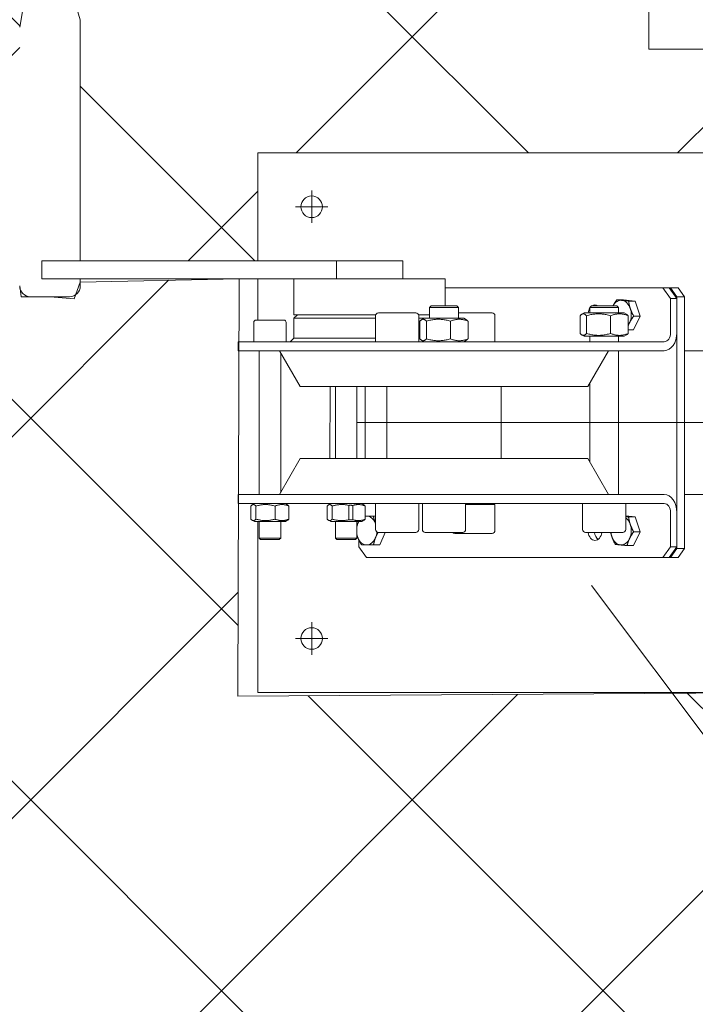
# Model space of a CAD drawing. Extents: x -47241 to -3325, y -2466 to 7534.
# Drawn here: x -10311 to -10273, y 289 to 344 of the extents above; entities that cross this region are included whole.
import ezdxf

# ---------------------------------------------------------------- set-up
doc = ezdxf.new("R2010")
doc.units = 0
doc.header["$MEASUREMENT"] = 0
doc.linetypes.add('DGN Style 4', pattern=[359.290035, 179.53281, -89.766405, 0.224416, -89.766405])
doc.layers.add('5', color=7, linetype='Continuous', lineweight=0)
for name, color, linetype in [('Level 10', 7, 'Continuous'), ('Level 15', 7, 'Continuous'), ('Level 4', 7, 'Continuous')]:
    doc.layers.add(name, color=color, linetype=linetype)

msp = doc.modelspace()

# ---------------------------------------------------------------- hatches: boundary and pattern name
at = {"layer": 'Level 10', "linetype": 'Continuous', "lineweight": 0}
h = msp.add_hatch(dxfattribs=at)
h.set_pattern_fill('_USER', color=62, style=0)
h.set_pattern_definition([(45, (-10607.213, 279.152), (-10.6066, 10.6066), []), (135, (-10607.213, 279.152), (-10.6066, -10.6066), [])])
h.paths.add_polyline_path([(-10308.059, 344.341), (-10307.459, 344.363), (-10307.459, 337.041), (-10307.459, 330.341), (-10297.596, 330.341), (-10297.596, 336.341), (-10282.596, 336.341), (-10267.596, 336.341), (-10267.596, 325.341), (-10263.275, 325.341), (-10258.596, 325.341), (-10258.596, 342.098), (-10275.847, 342.098), (-10275.847, 373.989), (-10258.596, 373.989), (-10258.596, 520.686), (-10398.596, 521.18), (-10398.596, 236.18), (-10258.596, 236.18), (-10258.596, 317.341), (-10264.05, 317.341), (-10267.596, 317.341), (-10267.596, 306.341), (-10298.698, 306.128), (-10298.619, 329.341), (-10307.459, 329.141), (-10307.801, 328.218), (-10309.144, 328.341), (-10310.229, 328.341), (-10310.829, 328.334), (-10310.829, 343.325), (-10310.644, 344.341)])

# ---------------------------------------------------------------- linework, layer by layer
at = {"layer": '5', "color": 7, "linetype": 'Continuous', "lineweight": 18}
msp.add_lwpolyline([(-10275.847, 342.098), (-10258.596, 342.098), (-10258.596, 373.989), (-10275.847, 373.989)], close=True, dxfattribs=at)
at = {"layer": 'Level 10', "color": 62, "linetype": 'Continuous', "lineweight": 0, "flags": 128}
for points in [[(-10258.596, 520.686), (-10258.596, 325.341), (-10263.275, 325.341), (-10267.596, 325.341), (-10267.596, 336.341), (-10282.596, 336.341), (-10297.596, 336.341), (-10297.596, 330.341), (-10307.459, 330.341), (-10307.459, 337.041), (-10307.459, 343.741), (-10307.658, 344.356), (-10308.059, 344.341), (-10310.229, 344.341), (-10310.671, 344.197), (-10310.829, 343.325)], [(-10310.829, 328.941), (-10310.75, 328.335), (-10310.229, 328.341), (-10309.144, 328.341), (-10307.801, 328.218), (-10307.459, 329.141), (-10298.619, 329.341), (-10298.698, 306.128), (-10267.596, 306.341), (-10267.596, 317.341), (-10264.05, 317.341), (-10258.596, 317.341), (-10258.596, 236.18), (-10398.596, 236.18)]]:
    msp.add_lwpolyline(points, dxfattribs=at)
at = {"layer": 'Level 15', "color": 3, "linetype": 'Continuous', "lineweight": 0}
msp.add_line((-10279.04, 312.278), (-10216.148, 228.43), dxfattribs=at)
at = {"layer": 'Level 4', "color": 6, "linetype": 'Continuous', "lineweight": 0}
for p, q in [((-10307.459, 330.341), (-10307.459, 343.741)), ((-10267.596, 336.341), (-10297.596, 336.341)), ((-10297.596, 336.341), (-10297.596, 330.341)), ((-10294.596, 333.341), (-10294.596, 334.241)), ((-10294.596, 333.341), (-10295.496, 333.341)), ((-10294.596, 333.341), (-10294.596, 332.441)), ((-10294.596, 333.341), (-10293.696, 333.341)), ((-10293.211, 330.341), (-10309.597, 330.341)), ((-10309.597, 329.341), (-10309.597, 330.341)), ((-10289.537, 330.341), (-10293.211, 330.341)), ((-10293.211, 329.341), (-10293.211, 330.341)), ((-10289.537, 329.341), (-10289.537, 330.341)), ((-10295.589, 329.341), (-10309.597, 329.341)), ((-10307.459, 328.941), (-10307.459, 329.341)), ((-10297.596, 329.341), (-10297.596, 327.041)), ((-10295.589, 327.341), (-10295.589, 329.341)), ((-10287.175, 329.341), (-10295.589, 329.341)), ((-10287.175, 327.841), (-10287.175, 329.341)), ((-10275.07, 328.841), (-10287.175, 328.841)), ((-10275.07, 328.841), (-10274.716, 328.841)), ((-10274.645, 328.241), (-10275.07, 328.841)), ((-10274.716, 328.841), (-10274.292, 328.241)), ((-10274.645, 328.841), (-10274.716, 328.841)), ((-10274.292, 328.341), (-10274.645, 328.841)), ((-10274.645, 328.841), (-10274.221, 328.841)), ((-10274.221, 328.841), (-10273.868, 328.341)), ((-10310.229, 328.341), (-10308.059, 328.341)), ((-10277.267, 328.175), (-10277.626, 328.175)), ((-10276.616, 328.102), (-10277.267, 328.175)), ((-10276.616, 328.102), (-10276.975, 328.102)), ((-10276.335, 327.268), (-10276.616, 328.102)), ((-10274.292, 328.241), (-10274.645, 328.241)), ((-10274.645, 326.341), (-10274.645, 328.241)), ((-10273.868, 328.341), (-10274.292, 328.341)), ((-10274.292, 314.341), (-10274.292, 328.341)), ((-10274.292, 328.241), (-10274.292, 326.341)), ((-10273.868, 314.341), (-10273.868, 328.341)), ((-10291.037, 327.341), (-10295.589, 327.341)), ((-10295.388, 327.341), (-10295.588, 327.141)), ((-10288.808, 327.441), (-10290.888, 327.441)), ((-10288.041, 327.341), (-10288.66, 327.341)), ((-10287.949, 327.841), (-10288.041, 327.749)), ((-10288.041, 327.141), (-10288.041, 327.749)), ((-10288.041, 327.749), (-10286.441, 327.749)), ((-10286.533, 327.841), (-10287.949, 327.841)), ((-10286.533, 327.841), (-10286.441, 327.749)), ((-10286.441, 327.141), (-10286.441, 327.749)), ((-10284.566, 327.441), (-10286.441, 327.441)), ((-10279.446, 327.441), (-10279.578, 327.365)), ((-10279.446, 327.441), (-10277.226, 327.441)), ((-10279.044, 327.841), (-10279.136, 327.749)), ((-10279.136, 327.441), (-10279.136, 327.749)), ((-10279.136, 327.749), (-10277.536, 327.749)), ((-10277.628, 327.841), (-10279.044, 327.841)), ((-10277.628, 327.841), (-10277.536, 327.749)), ((-10277.536, 327.441), (-10277.536, 327.749)), ((-10277.226, 327.441), (-10277.094, 327.365)), ((-10297.819, 326.921), (-10297.819, 325.841)), ((-10296.139, 327.041), (-10297.699, 327.041)), ((-10296.019, 326.921), (-10296.019, 325.841)), ((-10295.588, 326.041), (-10295.588, 327.141)), ((-10295.588, 327.141), (-10291.048, 327.141)), ((-10291.048, 327.281), (-10291.048, 325.841)), ((-10288.648, 327.281), (-10288.648, 325.841)), ((-10288.648, 327.141), (-10288.351, 327.141)), ((-10288.579, 326), (-10288.579, 326.982)), ((-10288.351, 327.141), (-10288.483, 327.065)), ((-10288.351, 327.141), (-10286.131, 327.141)), ((-10288.221, 326), (-10288.221, 326.982)), ((-10286.882, 326), (-10286.882, 326.982)), ((-10286.131, 327.141), (-10285.998, 327.065)), ((-10285.902, 326), (-10285.902, 326.982)), ((-10284.406, 327.281), (-10284.406, 325.841)), ((-10279.674, 326.3), (-10279.674, 327.282)), ((-10279.316, 326.3), (-10279.316, 327.282)), ((-10277.977, 326.3), (-10277.977, 327.282)), ((-10276.998, 326.3), (-10276.998, 327.282)), ((-10276.705, 326.507), (-10276.335, 327.268)), ((-10276.335, 327.268), (-10276.694, 327.268)), ((-10276.705, 326.507), (-10276.998, 326.507)), ((-10298.687, 325.341), (-10298.687, 325.841)), ((-10298.101, 325.841), (-10298.687, 325.841)), ((-10298.101, 325.841), (-10288.214, 325.841)), ((-10295.588, 326.041), (-10295.788, 325.841)), ((-10291.048, 326.041), (-10295.588, 326.041)), ((-10288.579, 326.041), (-10288.648, 326.041)), ((-10288.351, 325.841), (-10288.483, 325.917)), ((-10286.23, 325.841), (-10288.214, 325.841)), ((-10286.23, 325.841), (-10276.799, 325.841)), ((-10286.131, 325.841), (-10285.998, 325.917)), ((-10279.446, 326.141), (-10279.578, 326.217)), ((-10277.226, 326.141), (-10279.446, 326.141)), ((-10279.136, 325.841), (-10279.136, 326.141)), ((-10277.536, 325.841), (-10277.536, 326.141)), ((-10277.226, 326.141), (-10277.094, 326.217)), ((-10275.954, 325.841), (-10276.799, 325.841)), ((-10275.954, 325.841), (-10274.999, 325.841)), ((-10298.687, 325.341), (-10298.101, 325.341)), ((-10296.391, 325.341), (-10298.101, 325.341)), ((-10297.519, 325.341), (-10297.519, 317.341)), ((-10295.236, 323.341), (-10296.391, 325.341)), ((-10278.091, 325.341), (-10296.391, 325.341)), ((-10296.319, 325.217), (-10296.319, 317.465)), ((-10279.245, 323.341), (-10278.091, 325.341)), ((-10276.799, 325.341), (-10278.091, 325.341)), ((-10277.536, 317.341), (-10277.536, 325.341)), ((-10276.799, 325.341), (-10275.954, 325.341)), ((-10274.999, 325.341), (-10275.954, 325.341)), ((-10273.868, 325.341), (-10235.613, 325.341)), ((-10279.136, 319.151), (-10279.136, 323.531)), ((-10279.245, 323.341), (-10295.236, 323.341)), ((-10293.589, 319.341), (-10293.569, 323.341)), ((-10293.277, 323.341), (-10293.277, 319.341)), ((-10292.077, 323.341), (-10292.077, 319.341)), ((-10291.616, 323.341), (-10291.616, 319.341)), ((-10290.416, 319.341), (-10290.416, 323.341)), ((-10284.066, 319.341), (-10284.066, 323.341)), ((-10295.236, 319.341), (-10296.391, 317.341)), ((-10295.236, 319.341), (-10279.245, 319.341)), ((-10279.245, 319.341), (-10278.091, 317.341)), ((-10298.687, 317.341), (-10298.101, 317.341)), ((-10298.687, 317.341), (-10298.687, 316.841)), ((-10296.391, 317.341), (-10298.101, 317.341)), ((-10296.391, 317.341), (-10278.091, 317.341)), ((-10276.799, 317.341), (-10278.091, 317.341)), ((-10276.799, 317.341), (-10275.954, 317.341)), ((-10274.999, 317.341), (-10275.954, 317.341)), ((-10235.613, 317.341), (-10273.868, 317.341)), ((-10298.101, 316.841), (-10298.687, 316.841)), ((-10298.101, 316.841), (-10288.214, 316.841)), ((-10297.979, 316.704), (-10297.979, 315.978)), ((-10297.779, 316.841), (-10297.903, 316.77)), ((-10297.695, 316.704), (-10297.695, 315.978)), ((-10296.635, 316.704), (-10296.635, 315.978)), ((-10296.059, 316.841), (-10295.936, 316.77)), ((-10295.86, 316.704), (-10295.86, 315.978)), ((-10293.736, 316.704), (-10293.736, 315.978)), ((-10293.537, 316.841), (-10293.66, 316.77)), ((-10293.601, 316.804), (-10293.601, 316.841)), ((-10293.452, 316.704), (-10293.452, 315.978)), ((-10292.533, 316.742), (-10292.533, 315.94)), ((-10292.301, 315.944), (-10292.301, 316.738)), ((-10291.817, 316.841), (-10291.693, 316.77)), ((-10291.617, 316.704), (-10291.617, 315.978)), ((-10291.048, 315.401), (-10291.048, 316.841)), ((-10288.648, 315.401), (-10288.648, 316.841)), ((-10288.441, 315.401), (-10288.441, 316.841)), ((-10286.23, 316.841), (-10288.214, 316.841)), ((-10286.23, 316.841), (-10276.799, 316.841)), ((-10286.041, 315.401), (-10286.041, 316.841)), ((-10286.041, 316.786), (-10284.406, 316.786)), ((-10284.746, 316.841), (-10284.651, 316.786)), ((-10284.406, 315.346), (-10284.406, 316.786)), ((-10279.536, 315.401), (-10279.536, 316.841)), ((-10277.136, 315.401), (-10277.136, 316.841)), ((-10275.954, 316.841), (-10276.799, 316.841)), ((-10275.954, 316.841), (-10274.999, 316.841)), ((-10297.779, 315.841), (-10297.903, 315.912)), ((-10296.059, 315.841), (-10297.779, 315.841)), ((-10297.596, 315.841), (-10297.596, 306.341)), ((-10297.519, 315.841), (-10297.519, 314.918)), ((-10296.319, 315.841), (-10296.319, 314.918)), ((-10296.059, 315.841), (-10295.936, 315.912)), ((-10293.537, 315.841), (-10293.66, 315.912)), ((-10291.817, 315.841), (-10293.537, 315.841)), ((-10293.277, 315.841), (-10293.277, 314.918)), ((-10292.077, 315.841), (-10292.077, 314.918)), ((-10291.817, 315.841), (-10291.693, 315.912)), ((-10291.048, 316.143), (-10291.163, 316.143)), ((-10276.621, 316.107), (-10277.136, 316.158)), ((-10276.621, 316.107), (-10276.98, 316.107)), ((-10276.334, 315.276), (-10276.621, 316.107)), ((-10274.645, 316.341), (-10274.645, 314.441)), ((-10274.292, 314.441), (-10274.292, 316.341)), ((-10297.443, 314.841), (-10297.519, 314.918)), ((-10296.319, 314.918), (-10297.519, 314.918)), ((-10297.443, 314.841), (-10296.396, 314.841)), ((-10296.396, 314.841), (-10296.319, 314.918)), ((-10293.2, 314.841), (-10293.277, 314.918)), ((-10292.077, 314.918), (-10293.277, 314.918)), ((-10293.2, 314.841), (-10292.153, 314.841)), ((-10292.153, 314.841), (-10292.077, 314.918)), ((-10291.97, 314.441), (-10291.97, 314.812)), ((-10290.888, 315.241), (-10288.808, 315.241)), ((-10290.799, 314.543), (-10290.517, 315.241)), ((-10288.281, 315.241), (-10286.201, 315.241)), ((-10286.646, 315.186), (-10284.566, 315.186)), ((-10279.376, 315.241), (-10277.296, 315.241)), ((-10276.7, 314.511), (-10276.334, 315.276)), ((-10276.334, 315.276), (-10276.694, 315.276)), ((-10291.545, 313.841), (-10291.97, 314.441)), ((-10291.452, 314.539), (-10291.812, 314.539)), ((-10291.452, 314.539), (-10290.799, 314.543)), ((-10290.799, 314.543), (-10291.159, 314.543)), ((-10276.7, 314.511), (-10277.059, 314.511)), ((-10274.645, 314.441), (-10275.07, 313.841)), ((-10274.716, 313.841), (-10274.292, 314.441)), ((-10274.292, 314.441), (-10274.645, 314.441)), ((-10274.645, 313.841), (-10274.292, 314.341)), ((-10274.292, 314.341), (-10273.868, 314.341)), ((-10273.868, 314.341), (-10274.221, 313.841)), ((-10275.07, 313.841), (-10291.545, 313.841)), ((-10275.07, 313.841), (-10274.716, 313.841)), ((-10274.716, 313.841), (-10274.645, 313.841)), ((-10274.221, 313.841), (-10274.645, 313.841)), ((-10294.596, 309.341), (-10294.596, 310.241)), ((-10294.596, 309.341), (-10295.496, 309.341)), ((-10294.596, 309.341), (-10294.596, 308.441)), ((-10294.596, 309.341), (-10293.696, 309.341)), ((-10267.596, 306.341), (-10297.596, 306.341))]:
    msp.add_line(p, q, dxfattribs=at)
at = {"layer": 'Level 4', "color": 6, "linetype": 'DGN Style 4', "lineweight": 0}
msp.add_line((-10292.077, 321.341), (-10164.336, 321.341), dxfattribs=at)
at = {"layer": 'Level 4', "color": 6, "linetype": 'Continuous', "lineweight": 0, "flags": 128}
for points in [[(-10277.626, 328.175), (-10277.638, 328.16), (-10277.648, 328.145), (-10277.659, 328.13), (-10277.67, 328.115), (-10277.68, 328.1), (-10277.69, 328.086), (-10277.7, 328.072), (-10277.709, 328.057), (-10277.719, 328.043), (-10277.728, 328.029), (-10277.737, 328.015), (-10277.746, 328.002), (-10277.754, 327.988), (-10277.763, 327.974), (-10277.771, 327.961), (-10277.779, 327.947), (-10277.787, 327.934), (-10277.795, 327.921), (-10277.802, 327.907), (-10277.81, 327.894), (-10277.817, 327.881), (-10277.825, 327.868), (-10277.832, 327.854), (-10277.839, 327.841)], [(-10277.351, 328.139), (-10277.364, 328.14), (-10277.377, 328.141), (-10277.39, 328.143), (-10277.402, 328.144), (-10277.414, 328.146), (-10277.426, 328.147), (-10277.438, 328.149), (-10277.45, 328.15), (-10277.462, 328.152), (-10277.473, 328.153), (-10277.484, 328.155), (-10277.496, 328.156), (-10277.507, 328.158), (-10277.518, 328.159), (-10277.529, 328.161), (-10277.54, 328.162), (-10277.551, 328.164), (-10277.562, 328.165), (-10277.573, 328.167), (-10277.583, 328.168), (-10277.594, 328.17), (-10277.605, 328.172), (-10277.616, 328.173), (-10277.626, 328.175)], [(-10276.975, 328.102), (-10276.994, 328.104), (-10277.013, 328.105), (-10277.032, 328.107), (-10277.05, 328.109), (-10277.067, 328.11), (-10277.085, 328.112), (-10277.102, 328.113), (-10277.118, 328.115), (-10277.135, 328.116), (-10277.151, 328.118), (-10277.167, 328.119), (-10277.182, 328.121), (-10277.197, 328.122), (-10277.212, 328.124), (-10277.227, 328.125), (-10277.242, 328.127), (-10277.256, 328.128), (-10277.27, 328.13), (-10277.284, 328.131), (-10277.298, 328.133), (-10277.311, 328.134), (-10277.325, 328.136), (-10277.338, 328.137), (-10277.351, 328.139)], [(-10276.885, 327.685), (-10276.891, 327.702), (-10276.896, 327.718), (-10276.901, 327.735), (-10276.906, 327.752), (-10276.911, 327.768), (-10276.916, 327.785), (-10276.92, 327.802), (-10276.925, 327.818), (-10276.929, 327.835), (-10276.933, 327.852), (-10276.937, 327.869), (-10276.941, 327.886), (-10276.944, 327.903), (-10276.948, 327.92), (-10276.951, 327.938), (-10276.954, 327.955), (-10276.957, 327.973), (-10276.96, 327.991), (-10276.963, 328.009), (-10276.966, 328.027), (-10276.968, 328.045), (-10276.971, 328.064), (-10276.973, 328.083), (-10276.975, 328.102)], [(-10279.674, 327.282), (-10279.658, 327.3), (-10279.641, 327.316), (-10279.625, 327.331), (-10279.61, 327.343), (-10279.595, 327.354), (-10279.58, 327.364), (-10279.565, 327.372), (-10279.551, 327.378), (-10279.537, 327.383), (-10279.523, 327.386), (-10279.509, 327.388), (-10279.495, 327.389), (-10279.481, 327.388), (-10279.467, 327.386), (-10279.453, 327.383), (-10279.439, 327.378), (-10279.425, 327.372), (-10279.41, 327.364), (-10279.396, 327.354), (-10279.381, 327.343), (-10279.365, 327.331), (-10279.349, 327.316), (-10279.333, 327.3), (-10279.316, 327.282)], [(-10279.316, 327.282), (-10279.253, 327.3), (-10279.191, 327.316), (-10279.132, 327.331), (-10279.074, 327.343), (-10279.018, 327.354), (-10278.963, 327.364), (-10278.909, 327.372), (-10278.855, 327.378), (-10278.803, 327.383), (-10278.75, 327.386), (-10278.698, 327.388), (-10278.647, 327.389), (-10278.595, 327.388), (-10278.543, 327.386), (-10278.491, 327.383), (-10278.438, 327.378), (-10278.385, 327.372), (-10278.33, 327.364), (-10278.275, 327.354), (-10278.219, 327.343), (-10278.161, 327.331), (-10278.102, 327.316), (-10278.041, 327.3), (-10277.977, 327.282)], [(-10277.977, 327.282), (-10277.931, 327.3), (-10277.886, 327.316), (-10277.843, 327.331), (-10277.801, 327.343), (-10277.759, 327.354), (-10277.719, 327.364), (-10277.679, 327.372), (-10277.64, 327.378), (-10277.602, 327.383), (-10277.563, 327.386), (-10277.525, 327.388), (-10277.487, 327.389), (-10277.45, 327.388), (-10277.412, 327.386), (-10277.373, 327.383), (-10277.335, 327.378), (-10277.296, 327.372), (-10277.256, 327.364), (-10277.216, 327.354), (-10277.174, 327.343), (-10277.132, 327.331), (-10277.089, 327.316), (-10277.044, 327.3), (-10276.998, 327.282)], [(-10276.998, 327.282), (-10277.002, 327.287), (-10277.006, 327.291), (-10277.011, 327.296), (-10277.015, 327.3), (-10277.019, 327.305), (-10277.023, 327.309), (-10277.027, 327.313), (-10277.031, 327.317), (-10277.036, 327.321), (-10277.04, 327.324), (-10277.044, 327.328), (-10277.048, 327.331), (-10277.052, 327.335), (-10277.056, 327.338), (-10277.059, 327.341), (-10277.063, 327.344), (-10277.067, 327.347), (-10277.071, 327.35), (-10277.075, 327.353), (-10277.079, 327.355), (-10277.082, 327.358), (-10277.086, 327.36), (-10277.09, 327.362), (-10277.094, 327.365)], [(-10276.694, 327.268), (-10276.705, 327.287), (-10276.716, 327.306), (-10276.726, 327.325), (-10276.736, 327.343), (-10276.745, 327.361), (-10276.754, 327.379), (-10276.764, 327.397), (-10276.772, 327.415), (-10276.781, 327.432), (-10276.789, 327.45), (-10276.797, 327.467), (-10276.805, 327.484), (-10276.813, 327.501), (-10276.821, 327.518), (-10276.828, 327.535), (-10276.835, 327.552), (-10276.842, 327.568), (-10276.849, 327.585), (-10276.855, 327.602), (-10276.862, 327.618), (-10276.868, 327.635), (-10276.874, 327.652), (-10276.88, 327.668), (-10276.885, 327.685)], [(-10288.579, 326.982), (-10288.562, 327), (-10288.546, 327.016), (-10288.53, 327.031), (-10288.514, 327.043), (-10288.499, 327.054), (-10288.485, 327.064), (-10288.47, 327.072), (-10288.456, 327.078), (-10288.442, 327.083), (-10288.428, 327.086), (-10288.414, 327.088), (-10288.4, 327.089), (-10288.386, 327.088), (-10288.372, 327.086), (-10288.358, 327.083), (-10288.344, 327.078), (-10288.33, 327.072), (-10288.315, 327.064), (-10288.3, 327.054), (-10288.285, 327.043), (-10288.27, 327.031), (-10288.254, 327.016), (-10288.237, 327), (-10288.221, 326.982)], [(-10288.221, 326.982), (-10288.157, 327), (-10288.096, 327.016), (-10288.037, 327.031), (-10287.979, 327.043), (-10287.923, 327.054), (-10287.868, 327.064), (-10287.813, 327.072), (-10287.76, 327.078), (-10287.707, 327.083), (-10287.655, 327.086), (-10287.603, 327.088), (-10287.551, 327.089), (-10287.5, 327.088), (-10287.448, 327.086), (-10287.395, 327.083), (-10287.343, 327.078), (-10287.289, 327.072), (-10287.235, 327.064), (-10287.18, 327.054), (-10287.124, 327.043), (-10287.066, 327.031), (-10287.007, 327.016), (-10286.945, 327), (-10286.882, 326.982)], [(-10286.882, 326.982), (-10286.836, 327), (-10286.791, 327.016), (-10286.748, 327.031), (-10286.705, 327.043), (-10286.664, 327.054), (-10286.624, 327.064), (-10286.584, 327.072), (-10286.545, 327.078), (-10286.506, 327.083), (-10286.468, 327.086), (-10286.43, 327.088), (-10286.392, 327.089), (-10286.354, 327.088), (-10286.316, 327.086), (-10286.278, 327.083), (-10286.239, 327.078), (-10286.2, 327.072), (-10286.161, 327.064), (-10286.12, 327.054), (-10286.079, 327.043), (-10286.037, 327.031), (-10285.993, 327.016), (-10285.949, 327), (-10285.902, 326.982)], [(-10285.902, 326.982), (-10285.907, 326.987), (-10285.911, 326.991), (-10285.915, 326.996), (-10285.92, 327), (-10285.924, 327.005), (-10285.928, 327.009), (-10285.932, 327.013), (-10285.936, 327.017), (-10285.94, 327.021), (-10285.944, 327.024), (-10285.948, 327.028), (-10285.952, 327.031), (-10285.956, 327.035), (-10285.96, 327.038), (-10285.964, 327.041), (-10285.968, 327.044), (-10285.972, 327.047), (-10285.976, 327.05), (-10285.98, 327.053), (-10285.983, 327.055), (-10285.987, 327.058), (-10285.991, 327.06), (-10285.995, 327.062), (-10285.998, 327.065)], [(-10276.998, 326.73), (-10276.995, 326.736), (-10276.993, 326.743), (-10276.99, 326.75), (-10276.988, 326.756), (-10276.985, 326.763), (-10276.982, 326.77), (-10276.98, 326.776), (-10276.977, 326.783), (-10276.974, 326.789), (-10276.972, 326.796), (-10276.969, 326.802), (-10276.966, 326.809), (-10276.963, 326.815), (-10276.96, 326.822), (-10276.958, 326.828), (-10276.955, 326.835), (-10276.952, 326.842), (-10276.949, 326.848), (-10276.946, 326.855), (-10276.943, 326.861), (-10276.94, 326.868), (-10276.936, 326.874), (-10276.933, 326.881), (-10276.93, 326.887)], [(-10276.93, 326.887), (-10276.923, 326.903), (-10276.915, 326.918), (-10276.907, 326.933), (-10276.899, 326.948), (-10276.891, 326.964), (-10276.883, 326.979), (-10276.874, 326.994), (-10276.865, 327.009), (-10276.856, 327.024), (-10276.847, 327.04), (-10276.838, 327.055), (-10276.829, 327.071), (-10276.819, 327.086), (-10276.809, 327.102), (-10276.799, 327.118), (-10276.788, 327.134), (-10276.777, 327.15), (-10276.766, 327.166), (-10276.755, 327.183), (-10276.744, 327.199), (-10276.732, 327.216), (-10276.72, 327.233), (-10276.707, 327.25), (-10276.694, 327.268)], [(-10279.316, 326.3), (-10279.333, 326.282), (-10279.349, 326.266), (-10279.365, 326.251), (-10279.381, 326.239), (-10279.396, 326.228), (-10279.41, 326.218), (-10279.425, 326.21), (-10279.439, 326.204), (-10279.453, 326.199), (-10279.467, 326.196), (-10279.481, 326.194), (-10279.495, 326.193), (-10279.509, 326.194), (-10279.523, 326.196), (-10279.537, 326.199), (-10279.551, 326.204), (-10279.565, 326.21), (-10279.58, 326.218), (-10279.595, 326.228), (-10279.61, 326.239), (-10279.625, 326.251), (-10279.641, 326.266), (-10279.658, 326.282), (-10279.674, 326.3)], [(-10277.977, 326.3), (-10278.041, 326.282), (-10278.102, 326.266), (-10278.161, 326.251), (-10278.219, 326.239), (-10278.275, 326.228), (-10278.33, 326.218), (-10278.385, 326.21), (-10278.438, 326.204), (-10278.491, 326.199), (-10278.543, 326.196), (-10278.595, 326.194), (-10278.647, 326.193), (-10278.698, 326.194), (-10278.75, 326.196), (-10278.803, 326.199), (-10278.855, 326.204), (-10278.909, 326.21), (-10278.963, 326.218), (-10279.018, 326.228), (-10279.074, 326.239), (-10279.132, 326.251), (-10279.191, 326.266), (-10279.253, 326.282), (-10279.316, 326.3)], [(-10276.998, 326.3), (-10277.044, 326.282), (-10277.089, 326.266), (-10277.132, 326.251), (-10277.174, 326.239), (-10277.216, 326.228), (-10277.256, 326.218), (-10277.296, 326.21), (-10277.335, 326.204), (-10277.373, 326.199), (-10277.412, 326.196), (-10277.45, 326.194), (-10277.487, 326.193), (-10277.525, 326.194), (-10277.563, 326.196), (-10277.602, 326.199), (-10277.64, 326.204), (-10277.679, 326.21), (-10277.719, 326.218), (-10277.759, 326.228), (-10277.801, 326.239), (-10277.843, 326.251), (-10277.886, 326.266), (-10277.931, 326.282), (-10277.977, 326.3)], [(-10277.094, 326.217), (-10277.09, 326.22), (-10277.086, 326.222), (-10277.082, 326.224), (-10277.079, 326.227), (-10277.075, 326.229), (-10277.071, 326.232), (-10277.067, 326.235), (-10277.063, 326.238), (-10277.059, 326.241), (-10277.056, 326.244), (-10277.052, 326.247), (-10277.048, 326.251), (-10277.044, 326.254), (-10277.04, 326.258), (-10277.036, 326.261), (-10277.031, 326.265), (-10277.027, 326.269), (-10277.023, 326.273), (-10277.019, 326.277), (-10277.015, 326.282), (-10277.011, 326.286), (-10277.006, 326.291), (-10277.002, 326.295), (-10276.998, 326.3)], [(-10288.221, 326), (-10288.237, 325.982), (-10288.254, 325.966), (-10288.27, 325.951), (-10288.285, 325.939), (-10288.3, 325.928), (-10288.315, 325.918), (-10288.33, 325.91), (-10288.344, 325.904), (-10288.358, 325.899), (-10288.372, 325.896), (-10288.386, 325.894), (-10288.4, 325.893), (-10288.414, 325.894), (-10288.428, 325.896), (-10288.442, 325.899), (-10288.456, 325.904), (-10288.47, 325.91), (-10288.485, 325.918), (-10288.499, 325.928), (-10288.514, 325.939), (-10288.53, 325.951), (-10288.546, 325.966), (-10288.562, 325.982), (-10288.579, 326)], [(-10286.882, 326), (-10286.945, 325.982), (-10287.007, 325.966), (-10287.066, 325.951), (-10287.124, 325.939), (-10287.18, 325.928), (-10287.235, 325.918), (-10287.289, 325.91), (-10287.343, 325.904), (-10287.395, 325.899), (-10287.448, 325.896), (-10287.5, 325.894), (-10287.551, 325.893), (-10287.603, 325.894), (-10287.655, 325.896), (-10287.707, 325.899), (-10287.76, 325.904), (-10287.813, 325.91), (-10287.868, 325.918), (-10287.923, 325.928), (-10287.979, 325.939), (-10288.037, 325.951), (-10288.096, 325.966), (-10288.157, 325.982), (-10288.221, 326)], [(-10285.902, 326), (-10285.949, 325.982), (-10285.993, 325.966), (-10286.037, 325.951), (-10286.079, 325.939), (-10286.12, 325.928), (-10286.161, 325.918), (-10286.2, 325.91), (-10286.239, 325.904), (-10286.278, 325.899), (-10286.316, 325.896), (-10286.354, 325.894), (-10286.392, 325.893), (-10286.43, 325.894), (-10286.468, 325.896), (-10286.506, 325.899), (-10286.545, 325.904), (-10286.584, 325.91), (-10286.624, 325.918), (-10286.664, 325.928), (-10286.705, 325.939), (-10286.748, 325.951), (-10286.791, 325.966), (-10286.836, 325.982), (-10286.882, 326)], [(-10285.998, 325.917), (-10285.995, 325.92), (-10285.991, 325.922), (-10285.987, 325.924), (-10285.983, 325.927), (-10285.98, 325.929), (-10285.976, 325.932), (-10285.972, 325.935), (-10285.968, 325.938), (-10285.964, 325.941), (-10285.96, 325.944), (-10285.956, 325.947), (-10285.952, 325.951), (-10285.948, 325.954), (-10285.944, 325.958), (-10285.94, 325.961), (-10285.936, 325.965), (-10285.932, 325.969), (-10285.928, 325.973), (-10285.924, 325.977), (-10285.92, 325.982), (-10285.915, 325.986), (-10285.911, 325.991), (-10285.907, 325.995), (-10285.902, 326)], [(-10297.979, 316.704), (-10297.965, 316.719), (-10297.952, 316.732), (-10297.94, 316.743), (-10297.928, 316.753), (-10297.916, 316.762), (-10297.904, 316.769), (-10297.893, 316.775), (-10297.881, 316.78), (-10297.87, 316.784), (-10297.859, 316.787), (-10297.848, 316.789), (-10297.837, 316.789), (-10297.826, 316.789), (-10297.815, 316.787), (-10297.804, 316.784), (-10297.793, 316.78), (-10297.781, 316.775), (-10297.77, 316.769), (-10297.758, 316.762), (-10297.746, 316.753), (-10297.734, 316.743), (-10297.721, 316.732), (-10297.708, 316.719), (-10297.695, 316.704)], [(-10297.695, 316.704), (-10297.645, 316.719), (-10297.596, 316.732), (-10297.55, 316.743), (-10297.504, 316.753), (-10297.459, 316.762), (-10297.416, 316.769), (-10297.373, 316.775), (-10297.33, 316.78), (-10297.289, 316.784), (-10297.247, 316.787), (-10297.206, 316.789), (-10297.165, 316.789), (-10297.124, 316.789), (-10297.083, 316.787), (-10297.042, 316.784), (-10297, 316.78), (-10296.958, 316.775), (-10296.915, 316.769), (-10296.871, 316.762), (-10296.827, 316.753), (-10296.781, 316.743), (-10296.734, 316.732), (-10296.685, 316.719), (-10296.635, 316.704)], [(-10296.635, 316.704), (-10296.599, 316.719), (-10296.563, 316.732), (-10296.529, 316.743), (-10296.495, 316.753), (-10296.463, 316.762), (-10296.431, 316.769), (-10296.399, 316.775), (-10296.369, 316.78), (-10296.338, 316.784), (-10296.308, 316.787), (-10296.278, 316.789), (-10296.248, 316.789), (-10296.218, 316.789), (-10296.187, 316.787), (-10296.157, 316.784), (-10296.127, 316.78), (-10296.096, 316.775), (-10296.064, 316.769), (-10296.032, 316.762), (-10296, 316.753), (-10295.966, 316.743), (-10295.932, 316.732), (-10295.896, 316.719), (-10295.86, 316.704)], [(-10295.86, 316.704), (-10295.863, 316.708), (-10295.867, 316.712), (-10295.87, 316.715), (-10295.873, 316.719), (-10295.877, 316.722), (-10295.88, 316.726), (-10295.883, 316.729), (-10295.887, 316.732), (-10295.89, 316.735), (-10295.893, 316.738), (-10295.896, 316.741), (-10295.899, 316.743), (-10295.902, 316.746), (-10295.906, 316.749), (-10295.909, 316.751), (-10295.912, 316.754), (-10295.915, 316.756), (-10295.918, 316.758), (-10295.921, 316.76), (-10295.924, 316.762), (-10295.927, 316.764), (-10295.93, 316.766), (-10295.933, 316.768), (-10295.936, 316.77)], [(-10293.736, 316.704), (-10293.723, 316.719), (-10293.71, 316.732), (-10293.697, 316.743), (-10293.685, 316.753), (-10293.673, 316.762), (-10293.661, 316.769), (-10293.65, 316.775), (-10293.639, 316.78), (-10293.627, 316.784), (-10293.616, 316.787), (-10293.605, 316.789), (-10293.594, 316.789), (-10293.583, 316.789), (-10293.572, 316.787), (-10293.561, 316.784), (-10293.55, 316.78), (-10293.539, 316.775), (-10293.527, 316.769), (-10293.516, 316.762), (-10293.504, 316.753), (-10293.491, 316.743), (-10293.479, 316.732), (-10293.466, 316.719), (-10293.452, 316.704)], [(-10293.452, 316.704), (-10293.408, 316.717), (-10293.365, 316.729), (-10293.324, 316.739), (-10293.283, 316.748), (-10293.243, 316.757), (-10293.204, 316.764), (-10293.166, 316.77), (-10293.128, 316.775), (-10293.091, 316.78), (-10293.054, 316.783), (-10293.018, 316.786), (-10292.982, 316.788), (-10292.945, 316.789), (-10292.909, 316.789), (-10292.873, 316.788), (-10292.837, 316.787), (-10292.801, 316.784), (-10292.764, 316.781), (-10292.727, 316.777), (-10292.689, 316.772), (-10292.651, 316.766), (-10292.613, 316.759), (-10292.573, 316.751), (-10292.533, 316.742)], [(-10292.301, 316.738), (-10292.311, 316.739), (-10292.32, 316.74), (-10292.33, 316.741), (-10292.34, 316.741), (-10292.349, 316.742), (-10292.359, 316.743), (-10292.368, 316.743), (-10292.378, 316.744), (-10292.388, 316.744), (-10292.397, 316.744), (-10292.407, 316.745), (-10292.417, 316.745), (-10292.427, 316.745), (-10292.436, 316.745), (-10292.446, 316.745), (-10292.456, 316.745), (-10292.465, 316.745), (-10292.475, 316.744), (-10292.485, 316.744), (-10292.494, 316.744), (-10292.504, 316.743), (-10292.513, 316.743), (-10292.523, 316.742), (-10292.533, 316.742)], [(-10292.301, 316.738), (-10292.271, 316.748), (-10292.241, 316.756), (-10292.212, 316.764), (-10292.184, 316.77), (-10292.156, 316.775), (-10292.128, 316.78), (-10292.101, 316.784), (-10292.074, 316.786), (-10292.047, 316.788), (-10292.02, 316.789), (-10291.993, 316.789), (-10291.966, 316.788), (-10291.939, 316.786), (-10291.912, 316.784), (-10291.885, 316.78), (-10291.858, 316.776), (-10291.83, 316.771), (-10291.801, 316.764), (-10291.772, 316.757), (-10291.743, 316.749), (-10291.713, 316.739), (-10291.682, 316.729), (-10291.65, 316.717), (-10291.617, 316.704)], [(-10291.617, 316.704), (-10291.621, 316.708), (-10291.624, 316.712), (-10291.627, 316.715), (-10291.631, 316.719), (-10291.634, 316.722), (-10291.637, 316.726), (-10291.641, 316.729), (-10291.644, 316.732), (-10291.647, 316.735), (-10291.65, 316.738), (-10291.654, 316.741), (-10291.657, 316.743), (-10291.66, 316.746), (-10291.663, 316.749), (-10291.666, 316.751), (-10291.669, 316.754), (-10291.672, 316.756), (-10291.675, 316.758), (-10291.678, 316.76), (-10291.681, 316.762), (-10291.684, 316.764), (-10291.687, 316.766), (-10291.69, 316.768), (-10291.693, 316.77)], [(-10285.943, 316.786), (-10285.935, 316.787), (-10285.928, 316.787), (-10285.92, 316.788), (-10285.912, 316.788), (-10285.905, 316.788), (-10285.897, 316.788), (-10285.89, 316.789), (-10285.882, 316.789), (-10285.874, 316.789), (-10285.867, 316.789), (-10285.859, 316.789), (-10285.851, 316.789), (-10285.844, 316.789), (-10285.836, 316.789), (-10285.829, 316.789), (-10285.821, 316.789), (-10285.813, 316.789), (-10285.806, 316.788), (-10285.798, 316.788), (-10285.79, 316.788), (-10285.783, 316.788), (-10285.775, 316.787), (-10285.768, 316.787), (-10285.76, 316.786)], [(-10285.001, 316.786), (-10284.995, 316.787), (-10284.99, 316.787), (-10284.984, 316.788), (-10284.978, 316.788), (-10284.973, 316.788), (-10284.967, 316.788), (-10284.962, 316.789), (-10284.956, 316.789), (-10284.951, 316.789), (-10284.945, 316.789), (-10284.939, 316.789), (-10284.934, 316.789), (-10284.928, 316.789), (-10284.923, 316.789), (-10284.917, 316.789), (-10284.912, 316.789), (-10284.906, 316.789), (-10284.9, 316.788), (-10284.895, 316.788), (-10284.889, 316.788), (-10284.884, 316.788), (-10284.878, 316.787), (-10284.872, 316.787), (-10284.867, 316.786)], [(-10297.695, 315.978), (-10297.708, 315.963), (-10297.721, 315.951), (-10297.734, 315.939), (-10297.746, 315.929), (-10297.758, 315.92), (-10297.77, 315.913), (-10297.781, 315.907), (-10297.793, 315.902), (-10297.804, 315.898), (-10297.815, 315.895), (-10297.826, 315.894), (-10297.837, 315.893), (-10297.848, 315.894), (-10297.859, 315.895), (-10297.87, 315.898), (-10297.881, 315.902), (-10297.893, 315.907), (-10297.904, 315.913), (-10297.916, 315.92), (-10297.928, 315.929), (-10297.94, 315.939), (-10297.952, 315.951), (-10297.965, 315.963), (-10297.979, 315.978)], [(-10296.635, 315.978), (-10296.685, 315.963), (-10296.734, 315.951), (-10296.781, 315.939), (-10296.827, 315.929), (-10296.871, 315.92), (-10296.915, 315.913), (-10296.958, 315.907), (-10297, 315.902), (-10297.042, 315.898), (-10297.083, 315.895), (-10297.124, 315.894), (-10297.165, 315.893), (-10297.206, 315.894), (-10297.247, 315.895), (-10297.289, 315.898), (-10297.33, 315.902), (-10297.373, 315.907), (-10297.416, 315.913), (-10297.459, 315.92), (-10297.504, 315.929), (-10297.55, 315.939), (-10297.596, 315.951), (-10297.645, 315.963), (-10297.695, 315.978)], [(-10295.86, 315.978), (-10295.896, 315.963), (-10295.932, 315.951), (-10295.966, 315.939), (-10296, 315.929), (-10296.032, 315.92), (-10296.064, 315.913), (-10296.096, 315.907), (-10296.127, 315.902), (-10296.157, 315.898), (-10296.187, 315.895), (-10296.218, 315.894), (-10296.248, 315.893), (-10296.278, 315.894), (-10296.308, 315.895), (-10296.338, 315.898), (-10296.369, 315.902), (-10296.399, 315.907), (-10296.431, 315.913), (-10296.463, 315.92), (-10296.495, 315.929), (-10296.529, 315.939), (-10296.563, 315.951), (-10296.599, 315.963), (-10296.635, 315.978)], [(-10295.936, 315.912), (-10295.933, 315.914), (-10295.93, 315.916), (-10295.927, 315.918), (-10295.924, 315.92), (-10295.921, 315.922), (-10295.918, 315.924), (-10295.915, 315.926), (-10295.912, 315.929), (-10295.909, 315.931), (-10295.906, 315.933), (-10295.902, 315.936), (-10295.899, 315.939), (-10295.896, 315.941), (-10295.893, 315.944), (-10295.89, 315.947), (-10295.887, 315.95), (-10295.883, 315.953), (-10295.88, 315.956), (-10295.877, 315.96), (-10295.873, 315.963), (-10295.87, 315.967), (-10295.867, 315.97), (-10295.863, 315.974), (-10295.86, 315.978)], [(-10293.452, 315.978), (-10293.466, 315.963), (-10293.479, 315.951), (-10293.491, 315.939), (-10293.504, 315.929), (-10293.516, 315.92), (-10293.527, 315.913), (-10293.539, 315.907), (-10293.55, 315.902), (-10293.561, 315.898), (-10293.572, 315.895), (-10293.583, 315.894), (-10293.594, 315.893), (-10293.605, 315.894), (-10293.616, 315.895), (-10293.627, 315.898), (-10293.639, 315.902), (-10293.65, 315.907), (-10293.661, 315.913), (-10293.673, 315.92), (-10293.685, 315.929), (-10293.697, 315.939), (-10293.71, 315.951), (-10293.723, 315.963), (-10293.736, 315.978)], [(-10292.533, 315.94), (-10292.573, 315.931), (-10292.613, 315.923), (-10292.651, 315.916), (-10292.689, 315.91), (-10292.727, 315.905), (-10292.764, 315.901), (-10292.801, 315.898), (-10292.837, 315.895), (-10292.873, 315.894), (-10292.909, 315.893), (-10292.945, 315.893), (-10292.982, 315.894), (-10293.018, 315.896), (-10293.054, 315.899), (-10293.091, 315.902), (-10293.128, 315.907), (-10293.166, 315.912), (-10293.204, 315.918), (-10293.243, 315.926), (-10293.283, 315.934), (-10293.324, 315.943), (-10293.365, 315.954), (-10293.408, 315.965), (-10293.452, 315.978)], [(-10292.533, 315.94), (-10292.523, 315.94), (-10292.513, 315.939), (-10292.504, 315.939), (-10292.494, 315.938), (-10292.485, 315.938), (-10292.475, 315.938), (-10292.465, 315.937), (-10292.456, 315.937), (-10292.446, 315.937), (-10292.436, 315.937), (-10292.427, 315.937), (-10292.417, 315.937), (-10292.407, 315.938), (-10292.397, 315.938), (-10292.388, 315.938), (-10292.378, 315.938), (-10292.368, 315.939), (-10292.359, 315.939), (-10292.349, 315.94), (-10292.34, 315.941), (-10292.33, 315.941), (-10292.32, 315.942), (-10292.311, 315.943), (-10292.301, 315.944)], [(-10291.617, 315.978), (-10291.65, 315.965), (-10291.682, 315.953), (-10291.713, 315.943), (-10291.743, 315.933), (-10291.772, 315.925), (-10291.801, 315.918), (-10291.83, 315.911), (-10291.858, 315.906), (-10291.885, 315.902), (-10291.912, 315.898), (-10291.939, 315.896), (-10291.966, 315.894), (-10291.993, 315.893), (-10292.02, 315.893), (-10292.047, 315.894), (-10292.074, 315.896), (-10292.101, 315.899), (-10292.128, 315.902), (-10292.156, 315.907), (-10292.184, 315.912), (-10292.212, 315.919), (-10292.241, 315.926), (-10292.271, 315.934), (-10292.301, 315.944)], [(-10291.984, 315.841), (-10291.986, 315.837), (-10291.988, 315.832), (-10291.99, 315.828), (-10291.992, 315.824), (-10291.994, 315.82), (-10291.996, 315.815), (-10291.998, 315.811), (-10292, 315.807), (-10292.002, 315.803), (-10292.004, 315.798), (-10292.006, 315.794), (-10292.008, 315.79), (-10292.009, 315.785), (-10292.011, 315.781), (-10292.013, 315.777), (-10292.015, 315.773), (-10292.017, 315.768), (-10292.019, 315.764), (-10292.02, 315.76), (-10292.022, 315.755), (-10292.024, 315.751), (-10292.026, 315.747), (-10292.027, 315.743), (-10292.029, 315.738)], [(-10291.693, 315.912), (-10291.69, 315.914), (-10291.687, 315.916), (-10291.684, 315.918), (-10291.681, 315.92), (-10291.678, 315.922), (-10291.675, 315.924), (-10291.672, 315.926), (-10291.669, 315.929), (-10291.666, 315.931), (-10291.663, 315.933), (-10291.66, 315.936), (-10291.657, 315.939), (-10291.654, 315.941), (-10291.65, 315.944), (-10291.647, 315.947), (-10291.644, 315.95), (-10291.641, 315.953), (-10291.637, 315.956), (-10291.634, 315.96), (-10291.631, 315.963), (-10291.627, 315.967), (-10291.624, 315.97), (-10291.621, 315.974), (-10291.617, 315.978)], [(-10291.54, 316.141), (-10291.544, 316.141), (-10291.547, 316.141), (-10291.55, 316.141), (-10291.554, 316.141), (-10291.557, 316.141), (-10291.56, 316.141), (-10291.564, 316.141), (-10291.567, 316.141), (-10291.57, 316.141), (-10291.573, 316.141), (-10291.576, 316.141), (-10291.58, 316.141), (-10291.583, 316.141), (-10291.586, 316.141), (-10291.589, 316.141), (-10291.592, 316.141), (-10291.595, 316.141), (-10291.599, 316.141), (-10291.602, 316.141), (-10291.605, 316.141), (-10291.608, 316.141), (-10291.611, 316.141), (-10291.614, 316.141), (-10291.617, 316.141)], [(-10291.163, 316.143), (-10291.183, 316.143), (-10291.201, 316.143), (-10291.22, 316.143), (-10291.238, 316.143), (-10291.256, 316.142), (-10291.273, 316.142), (-10291.29, 316.142), (-10291.307, 316.142), (-10291.323, 316.142), (-10291.339, 316.142), (-10291.355, 316.142), (-10291.371, 316.142), (-10291.386, 316.142), (-10291.401, 316.142), (-10291.416, 316.142), (-10291.43, 316.142), (-10291.445, 316.142), (-10291.459, 316.141), (-10291.473, 316.141), (-10291.487, 316.141), (-10291.5, 316.141), (-10291.514, 316.141), (-10291.527, 316.141), (-10291.54, 316.141)], [(-10291.049, 315.744), (-10291.056, 315.76), (-10291.062, 315.776), (-10291.068, 315.792), (-10291.074, 315.808), (-10291.08, 315.824), (-10291.086, 315.839), (-10291.091, 315.855), (-10291.097, 315.871), (-10291.102, 315.887), (-10291.107, 315.904), (-10291.112, 315.92), (-10291.116, 315.936), (-10291.121, 315.952), (-10291.125, 315.969), (-10291.13, 315.985), (-10291.134, 316.002), (-10291.138, 316.019), (-10291.142, 316.036), (-10291.146, 316.053), (-10291.149, 316.071), (-10291.153, 316.089), (-10291.157, 316.106), (-10291.16, 316.124), (-10291.163, 316.143)], [(-10276.98, 316.107), (-10276.987, 316.107), (-10276.994, 316.108), (-10277.001, 316.108), (-10277.008, 316.109), (-10277.015, 316.109), (-10277.022, 316.11), (-10277.029, 316.11), (-10277.035, 316.111), (-10277.042, 316.112), (-10277.049, 316.112), (-10277.055, 316.113), (-10277.062, 316.113), (-10277.068, 316.114), (-10277.074, 316.114), (-10277.081, 316.115), (-10277.087, 316.115), (-10277.093, 316.116), (-10277.1, 316.116), (-10277.106, 316.117), (-10277.112, 316.117), (-10277.118, 316.118), (-10277.124, 316.118), (-10277.13, 316.119), (-10277.136, 316.119)], [(-10276.888, 315.692), (-10276.893, 315.708), (-10276.899, 315.725), (-10276.904, 315.741), (-10276.909, 315.758), (-10276.914, 315.774), (-10276.919, 315.791), (-10276.923, 315.808), (-10276.928, 315.824), (-10276.932, 315.841), (-10276.936, 315.858), (-10276.94, 315.875), (-10276.944, 315.892), (-10276.948, 315.909), (-10276.951, 315.926), (-10276.955, 315.943), (-10276.958, 315.96), (-10276.961, 315.978), (-10276.964, 315.996), (-10276.967, 316.014), (-10276.97, 316.032), (-10276.973, 316.05), (-10276.975, 316.069), (-10276.978, 316.088), (-10276.98, 316.107)], [(-10292.029, 315.738), (-10292.031, 315.733), (-10292.034, 315.727), (-10292.036, 315.722), (-10292.038, 315.716), (-10292.04, 315.711), (-10292.042, 315.705), (-10292.044, 315.7), (-10292.046, 315.694), (-10292.048, 315.689), (-10292.05, 315.683), (-10292.052, 315.678), (-10292.054, 315.673), (-10292.056, 315.667), (-10292.058, 315.662), (-10292.06, 315.656), (-10292.062, 315.651), (-10292.064, 315.645), (-10292.066, 315.64), (-10292.068, 315.634), (-10292.07, 315.629), (-10292.071, 315.623), (-10292.073, 315.618), (-10292.075, 315.612), (-10292.077, 315.607)], [(-10291.048, 315.741), (-10291.048, 315.741), (-10291.048, 315.741), (-10291.048, 315.741), (-10291.048, 315.741), (-10291.048, 315.741), (-10291.049, 315.742), (-10291.049, 315.742), (-10291.049, 315.742), (-10291.049, 315.742), (-10291.049, 315.742), (-10291.049, 315.742), (-10291.049, 315.742), (-10291.049, 315.742), (-10291.049, 315.743), (-10291.049, 315.743), (-10291.049, 315.743), (-10291.049, 315.743), (-10291.049, 315.743), (-10291.049, 315.743), (-10291.049, 315.743), (-10291.049, 315.743), (-10291.049, 315.744), (-10291.049, 315.744), (-10291.049, 315.744)], [(-10276.694, 315.276), (-10276.705, 315.295), (-10276.715, 315.314), (-10276.726, 315.333), (-10276.736, 315.351), (-10276.745, 315.369), (-10276.755, 315.387), (-10276.764, 315.405), (-10276.773, 315.423), (-10276.782, 315.44), (-10276.79, 315.457), (-10276.798, 315.474), (-10276.806, 315.491), (-10276.814, 315.508), (-10276.822, 315.525), (-10276.829, 315.542), (-10276.836, 315.559), (-10276.843, 315.575), (-10276.85, 315.592), (-10276.857, 315.609), (-10276.863, 315.625), (-10276.87, 315.642), (-10276.876, 315.658), (-10276.882, 315.675), (-10276.888, 315.692)], [(-10292.077, 315.074), (-10292.075, 315.068), (-10292.073, 315.063), (-10292.071, 315.057), (-10292.069, 315.051), (-10292.067, 315.046), (-10292.065, 315.04), (-10292.063, 315.034), (-10292.061, 315.029), (-10292.059, 315.023), (-10292.057, 315.017), (-10292.055, 315.012), (-10292.053, 315.006), (-10292.051, 315), (-10292.049, 314.995), (-10292.047, 314.989), (-10292.045, 314.984), (-10292.043, 314.978), (-10292.041, 314.972), (-10292.038, 314.967), (-10292.036, 314.961), (-10292.034, 314.955), (-10292.032, 314.95), (-10292.029, 314.944), (-10292.027, 314.938)], [(-10292.027, 314.938), (-10292.02, 314.922), (-10292.013, 314.906), (-10292.006, 314.89), (-10291.999, 314.874), (-10291.992, 314.859), (-10291.984, 314.843), (-10291.977, 314.827), (-10291.969, 314.811), (-10291.961, 314.795), (-10291.953, 314.779), (-10291.944, 314.762), (-10291.935, 314.746), (-10291.927, 314.73), (-10291.917, 314.713), (-10291.908, 314.697), (-10291.898, 314.68), (-10291.889, 314.663), (-10291.879, 314.646), (-10291.868, 314.629), (-10291.858, 314.611), (-10291.847, 314.594), (-10291.835, 314.576), (-10291.824, 314.558), (-10291.812, 314.539)], [(-10291.159, 314.543), (-10291.156, 314.561), (-10291.152, 314.58), (-10291.149, 314.597), (-10291.145, 314.615), (-10291.142, 314.633), (-10291.138, 314.65), (-10291.134, 314.667), (-10291.13, 314.684), (-10291.126, 314.701), (-10291.122, 314.718), (-10291.117, 314.734), (-10291.113, 314.751), (-10291.108, 314.767), (-10291.104, 314.783), (-10291.099, 314.799), (-10291.094, 314.816), (-10291.088, 314.832), (-10291.083, 314.848), (-10291.077, 314.864), (-10291.072, 314.88), (-10291.066, 314.896), (-10291.06, 314.912), (-10291.054, 314.928), (-10291.047, 314.944)], [(-10291.047, 314.944), (-10291.042, 314.956), (-10291.037, 314.968), (-10291.032, 314.98), (-10291.027, 314.992), (-10291.021, 315.005), (-10291.016, 315.017), (-10291.01, 315.029), (-10291.005, 315.041), (-10290.999, 315.053), (-10290.993, 315.065), (-10290.987, 315.078), (-10290.981, 315.09), (-10290.975, 315.102), (-10290.968, 315.115), (-10290.962, 315.127), (-10290.955, 315.139), (-10290.949, 315.152), (-10290.942, 315.164), (-10290.935, 315.177), (-10290.928, 315.19), (-10290.921, 315.202), (-10290.913, 315.215), (-10290.906, 315.228), (-10290.898, 315.241)], [(-10277.972, 315.241), (-10277.97, 315.23), (-10277.967, 315.22), (-10277.965, 315.209), (-10277.963, 315.198), (-10277.96, 315.188), (-10277.958, 315.177), (-10277.956, 315.167), (-10277.953, 315.156), (-10277.951, 315.146), (-10277.948, 315.135), (-10277.945, 315.125), (-10277.943, 315.115), (-10277.94, 315.104), (-10277.937, 315.094), (-10277.934, 315.084), (-10277.931, 315.073), (-10277.928, 315.063), (-10277.925, 315.053), (-10277.922, 315.042), (-10277.918, 315.032), (-10277.915, 315.022), (-10277.912, 315.011), (-10277.908, 315.001), (-10277.905, 314.991)], [(-10277.905, 314.991), (-10277.899, 314.974), (-10277.893, 314.957), (-10277.887, 314.941), (-10277.88, 314.924), (-10277.874, 314.908), (-10277.867, 314.891), (-10277.86, 314.874), (-10277.853, 314.858), (-10277.846, 314.841), (-10277.839, 314.824), (-10277.831, 314.807), (-10277.823, 314.791), (-10277.815, 314.774), (-10277.807, 314.756), (-10277.799, 314.739), (-10277.79, 314.722), (-10277.781, 314.704), (-10277.772, 314.686), (-10277.762, 314.668), (-10277.753, 314.65), (-10277.743, 314.632), (-10277.732, 314.613), (-10277.722, 314.594), (-10277.711, 314.575)], [(-10277.059, 314.511), (-10277.055, 314.528), (-10277.051, 314.546), (-10277.047, 314.563), (-10277.042, 314.58), (-10277.038, 314.596), (-10277.033, 314.613), (-10277.028, 314.629), (-10277.023, 314.646), (-10277.018, 314.662), (-10277.013, 314.678), (-10277.008, 314.693), (-10277.003, 314.709), (-10276.997, 314.725), (-10276.992, 314.74), (-10276.986, 314.756), (-10276.98, 314.771), (-10276.974, 314.786), (-10276.968, 314.802), (-10276.962, 314.817), (-10276.955, 314.832), (-10276.948, 314.848), (-10276.941, 314.863), (-10276.934, 314.878), (-10276.927, 314.893)], [(-10276.927, 314.893), (-10276.92, 314.909), (-10276.912, 314.924), (-10276.905, 314.939), (-10276.897, 314.955), (-10276.889, 314.97), (-10276.88, 314.985), (-10276.872, 315.001), (-10276.863, 315.016), (-10276.854, 315.031), (-10276.845, 315.047), (-10276.836, 315.062), (-10276.827, 315.078), (-10276.817, 315.094), (-10276.807, 315.109), (-10276.797, 315.125), (-10276.787, 315.141), (-10276.776, 315.158), (-10276.765, 315.174), (-10276.754, 315.191), (-10276.743, 315.207), (-10276.731, 315.224), (-10276.719, 315.241), (-10276.707, 315.259), (-10276.694, 315.276)], [(-10291.812, 314.539), (-10291.801, 314.539), (-10291.791, 314.539), (-10291.78, 314.539), (-10291.769, 314.54), (-10291.758, 314.54), (-10291.747, 314.54), (-10291.736, 314.54), (-10291.725, 314.54), (-10291.714, 314.54), (-10291.703, 314.54), (-10291.692, 314.54), (-10291.681, 314.54), (-10291.67, 314.54), (-10291.658, 314.54), (-10291.647, 314.54), (-10291.635, 314.54), (-10291.623, 314.541), (-10291.611, 314.541), (-10291.599, 314.541), (-10291.587, 314.541), (-10291.574, 314.541), (-10291.562, 314.541), (-10291.549, 314.541), (-10291.536, 314.541)], [(-10291.536, 314.541), (-10291.523, 314.541), (-10291.509, 314.541), (-10291.496, 314.541), (-10291.482, 314.541), (-10291.469, 314.541), (-10291.455, 314.541), (-10291.44, 314.542), (-10291.426, 314.542), (-10291.411, 314.542), (-10291.397, 314.542), (-10291.382, 314.542), (-10291.366, 314.542), (-10291.351, 314.542), (-10291.335, 314.542), (-10291.319, 314.542), (-10291.302, 314.542), (-10291.286, 314.542), (-10291.269, 314.542), (-10291.251, 314.542), (-10291.234, 314.543), (-10291.216, 314.543), (-10291.197, 314.543), (-10291.178, 314.543), (-10291.159, 314.543)], [(-10277.711, 314.575), (-10277.7, 314.574), (-10277.69, 314.572), (-10277.679, 314.571), (-10277.668, 314.57), (-10277.657, 314.568), (-10277.646, 314.567), (-10277.636, 314.565), (-10277.625, 314.564), (-10277.614, 314.563), (-10277.603, 314.561), (-10277.591, 314.56), (-10277.58, 314.559), (-10277.569, 314.557), (-10277.558, 314.556), (-10277.546, 314.555), (-10277.534, 314.553), (-10277.523, 314.552), (-10277.511, 314.551), (-10277.499, 314.549), (-10277.486, 314.548), (-10277.474, 314.547), (-10277.461, 314.546), (-10277.449, 314.544), (-10277.436, 314.543)], [(-10277.436, 314.543), (-10277.423, 314.542), (-10277.409, 314.54), (-10277.396, 314.539), (-10277.382, 314.538), (-10277.368, 314.537), (-10277.355, 314.535), (-10277.34, 314.534), (-10277.326, 314.533), (-10277.311, 314.531), (-10277.297, 314.53), (-10277.282, 314.529), (-10277.266, 314.527), (-10277.251, 314.526), (-10277.235, 314.525), (-10277.219, 314.523), (-10277.203, 314.522), (-10277.186, 314.521), (-10277.169, 314.519), (-10277.152, 314.518), (-10277.134, 314.516), (-10277.116, 314.515), (-10277.097, 314.514), (-10277.079, 314.512), (-10277.059, 314.511)]]:
    msp.add_lwpolyline(points, dxfattribs=at)
at = {"layer": 'Level 4', "color": 6, "linetype": 'Continuous', "lineweight": 0}
for centre in [(-10294.596, 333.341), (-10294.596, 309.341)]:
    msp.add_circle(centre, 0.6, dxfattribs=at)
at = {"layer": 'Level 4', "color": 6, "linetype": 'Continuous', "lineweight": 0, "extrusion": (0, 0, -1)}
for centre, radius, start, end in [((10310.229, 328.941), 0.6, 270, 0), ((10308.059, 328.941), 0.6, 180, 270), ((10290.888, 327.281), 0.16, 0, 90), ((10288.808, 327.281), 0.16, 90, 180), ((10284.566, 327.281), 0.16, 90, 180), ((10297.699, 326.921), 0.12, 0, 90), ((10296.139, 326.921), 0.12, 90, 180), ((10290.888, 315.401), 0.16, 270, 0), ((10288.808, 315.401), 0.16, 180, 270), ((10288.281, 315.401), 0.16, 270, 0), ((10286.201, 315.401), 0.16, 180, 270), ((10284.566, 315.346), 0.16, 180, 270), ((10279.376, 315.401), 0.16, 270, 0), ((10277.296, 315.401), 0.16, 180, 270), ((10286.646, 315.346), 0.16, 270, 318.837)]:
    msp.add_arc(centre, radius, start, end, dxfattribs=at)
for centre, major_axis, start_param, end_param in [((-10278.846, 327.341), (0, 0.55), -0.4297, 0.4297), ((-10277.396, 327.341), (0, 0.8), -0.895665, 0.079189), ((-10277.396, 327.341), (0, 0.8), 0.079189, 1.126387), ((-10278.846, 327.341), (0, -0.55), 1.753631, 2.300541), ((-10277.396, 327.341), (0, -0.8), -2.015206, -0.968008), ((-10277.396, 327.341), (0, -0.8), -0.968008, -0.781628), ((-10274.999, 326.341), (0, -1), -1.570796, 0), ((-10274.999, 326.341), (0, -0.5), -1.570796, 0), ((-10274.999, 316.341), (0, 1), 0, 1.570796), ((-10274.999, 316.341), (0, 0.5), 0, 1.570796), ((-10291.538, 315.341), (0, 0.8), -7.334322, -7.17885), ((-10291.538, 315.341), (0, 0.8), -0.139839, -0.003939), ((-10291.538, 315.341), (0, 0.8), -0.003939, 1.043258), ((-10277.396, 315.341), (0, -0.8), -2.6639, -2.024264), ((-10291.538, 315.341), (0, 0.8), -1.259141, -1.051137), ((-10291.538, 315.341), (0, -0.8), -2.098334, -2.094062), ((-10277.396, 315.341), (0, -0.8), -2.024264, -0.977067), ((-10291.538, 315.341), (0, 0.8), -2.098334, -1.882452), ((-10291.538, 315.341), (0, -0.8), -0.003939, 1.043258), ((-10291.538, 315.341), (0, -0.8), -1.051137, -0.003939), ((-10291.538, 315.341), (0, -0.8), -1.477619, -1.051137), ((-10278.846, 315.341), (0, -0.55), -1.387961, 1.387961), ((-10278.493, 315.341), (0, -0.55), 0.471862, 1.387961), ((-10277.396, 315.341), (0, 0.8), -2.024264, -1.696124), ((-10277.396, 315.341), (0, -0.8), 0.070131, 1.117328), ((-10277.396, 315.341), (0, -0.8), -0.977067, 0.070131)]:
    msp.add_ellipse(centre, major_axis=major_axis, ratio=0.707107, start_param=start_param, end_param=end_param, dxfattribs=at)

doc.saveas('drawing.dxf')
